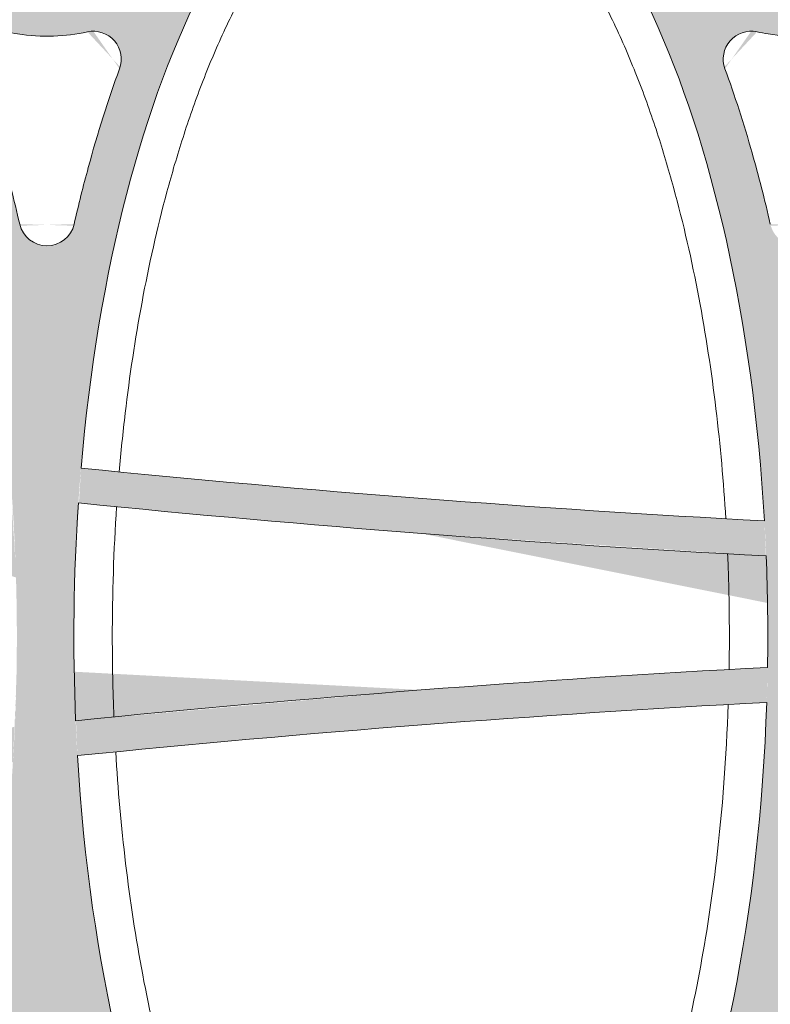
# Model space of a CAD drawing. Extents: x 656 to 874, y 1297 to 1396.
# Drawn here: x 667 to 667, y 1387 to 1387 of the extents above; entities that cross this region are included whole.
import ezdxf

# ---------------------------------------------------------------- set-up
doc = ezdxf.new("R2010")
doc.units = 0
doc.linetypes.add('ACAD_ISO02W100', pattern=[15, 12, -3])
doc.layers.add('Ellipse Geometry', color=247, linetype='Continuous', lineweight=15)

# ---------------------------------------------------------------- blocks, each defined once
blk = doc.blocks.new('R-Tank End HD Double')
at = {"layer": 'Ellipse Geometry', "lineweight": 9}
h = blk.add_hatch(color=256, dxfattribs=at)
edge = h.paths.add_edge_path()
edge.add_ellipse((951.4771219801708, 1104.457208573507), major_axis=(0, 47.82499928735193), ratio=0.415577626764245, start_angle=0, end_angle=82.25694008614585)
edge.add_arc((972.9859300145781, 1947.316478257017), 837.4299875213198, 267.1798381231059, 268.528235821057)
edge.add_line((951.4771219801708, 1110.162755708466), (951.4771219801708, 1108.162097301434))
edge.add_arc((972.985930014599, 1947.316478257019), 839.4299874915195, 267.18006000564395, 268.5317431696416, ccw=False)
edge.add_ellipse((951.4771219801708, 1104.457208573507), major_axis=(0, 47.82499928735193), ratio=0.415577626764245, start_angle=84.66613617650212, end_angle=90)
edge.add_line((931.6021222763316, 1104.457208573507), (928.3345056151901, 1104.457208573507))
edge.add_ellipse((908.4595059113506, 1104.457208573507), major_axis=(0, 47.82499928735193), ratio=0.415577626764246, start_angle=270, end_angle=275.5467296965917)
edge.add_arc((972.9859300145845, 1947.316478257019), 839.4299874915192, 265.59136259957563, 266.94449119471227, ccw=False)
edge.add_line((908.4595059113506, 1110.370216844459), (908.4595059113506, 1112.376166263155))
edge.add_arc((972.985930014589, 1947.316478257018), 837.4299875213203, 265.5808127267917, 266.9304109383158)
edge.add_ellipse((908.4595059113506, 1104.457208573507), major_axis=(0, 47.82499928735193), ratio=0.415577626764246, start_angle=-82.03043086704501, end_angle=0)
edge.add_line((908.4595059113506, 1152.282207860859), (908.4595059113506, 1154.78184643792))
edge.add_spline(control_points=[(908.4595059113506, 1154.78184643792), (908.4829481689485, 1154.782037743953), (908.7134615074069, 1154.783174284291), (909.1512429601053, 1154.771454410867), (909.7713717710574, 1154.718292390799), (910.3903276240624, 1154.631728046382), (910.7985306658311, 1154.544463230449), (911.0033436100925, 1154.50067873584)], knot_values=[0.4821957768562208, 0.4821957768562208, 0.4821957768562208, 0.4821957768562208, 0.4963931480804488, 0.6217963801171994, 0.7472564524395108, 0.8731877403591694, 1, 1, 1, 1], degree=3, periodic=0)
edge.add_arc((911.3625802587235, 1156.05977777018), 1.599999976158206, 256.9939685888091, 380.3166829226387)
edge.add_spline(control_points=[(910.1087925647014, 1166.089400974791), (910.2136975773592, 1165.630249585657), (910.422360807072, 1164.716966136595), (910.8787058674286, 1162.896240795582), (911.4967837441793, 1160.666351301263), (912.1373716266112, 1158.663044592358), (912.6026737560001, 1157.32734990472), (912.7767443361931, 1156.851266206861), (912.8632489776505, 1156.614675683974)], knot_values=[0, 0, 0, 0, 0.1430949171303234, 0.2846255560857263, 0.5702685430380152, 0.8459884388115968, 0.9234637187621356, 0.9999999999999999, 0.9999999999999999, 0.9999999999999999, 0.9999999999999999], degree=3, periodic=0)
edge.add_arc((908.5476537877073, 1165.740732275643), 1.599999976158139, 372.164542855329, 453.1581623241972)
edge.add_line((908.4595059113506, 1167.338302266473), (908.4595059113506, 1189.272425066568))
edge.add_line((908.4595059113506, 1189.272425066568), (910.093314241921, 1189.272425066568))
edge.add_ellipse((929.9683139457607, 1189.272425066568), major_axis=(0, 47.82499928735198), ratio=0.4155776267642446, start_angle=90, end_angle=91.79742159503002)
edge.add_arc((972.9859300145868, 350.7010020484437), 839.4299874915185, 452.59160536540827, 454.29612891980094, ccw=False)
edge.add_line((935.0297395133193, 1189.272425066568), (951.4771219801708, 1189.272425066568))
edge.add_line((951.4771219801708, 1189.272425066568), (951.4771219801708, 1167.339176919107))
edge.add_arc((951.5476531469576, 1165.740732275643), 1.599999976158167, 452.5265301194557, 527.8297584279585)
edge.add_spline(control_points=[(947.2321292715837, 1156.614982770918), (947.3492191257417, 1156.936515903506), (947.5853142029189, 1157.584841843436), (948.1079114290685, 1159.117957239596), (948.77191877975, 1161.255442886983), (949.3236391126854, 1163.308868158643), (949.6650635282112, 1164.700715693041), (949.8291185201861, 1165.392861814174), (949.933912391295, 1165.856654853872), (949.9864511952551, 1166.089179249934)], knot_values=[0, 0, 0, 0, 0.1039702568902344, 0.2096412708099222, 0.4921230835385375, 0.7838718313962618, 0.8555267391417165, 0.9275677837898045, 0.9999999999999999, 0.9999999999999999, 0.9999999999999999, 0.9999999999999999], degree=3, periodic=0)
edge.add_arc((948.7327221406549, 1156.060111499269), 1.599999976158215, 519.6093341066571, 642.9960929425038)
edge.add_spline(control_points=[(949.0922732241906, 1154.501048843686), (949.1930783952298, 1154.523456366787), (949.3943059625785, 1154.568186327735), (949.6978605303723, 1154.624539540036), (950.0018265065564, 1154.672822474884), (950.3063764988312, 1154.712284167599), (950.6114640621386, 1154.743124886563), (950.9170997366766, 1154.765290432624), (951.205728987007, 1154.778022744757), (951.3924745933552, 1154.781422126882), (951.4771219801705, 1154.781975949924)], knot_values=[0, 0, 0, 0, 0.06253785001276535, 0.1248382329555372, 0.1869496258250841, 0.2489209491315906, 0.3108014555880353, 0.3726406149050602, 0.4344879960100969, 0.485752154401773, 0.485752154401773, 0.485752154401773, 0.485752154401773], degree=3, periodic=0)
edge.add_line((951.4771219801705, 1154.781975949924), (951.4771219801705, 1152.282207860859))
edge = h.paths.add_edge_path(flags=16)
edge.add_ellipse((929.9683139457607, 1189.272425066568), major_axis=(0, 47.82499928735198), ratio=0.4155776267642446, start_angle=94.19978289045186, end_angle=268.2487711028489)
edge.add_arc((972.985930014577, 350.7010020484426), 837.4299875213209, 451.5842221718374, 454.3034177122172)
edge = h.paths.add_edge_path(flags=16)
edge.add_spline(control_points=[(934.1989696203882, 1136.981866369938), (933.5436006418513, 1135.19340799206), (932.945432592845, 1133.302949171658), (932.1204679420637, 1130.269298346097), (931.8505237663398, 1129.187870749908), (931.598497772429, 1128.084900406226)], knot_values=[0.05165211860744881, 0.05165211860744881, 0.05165211860744881, 0.05165211860744881, 0.1103022702154381, 0.1103022702154381, 0.1416564353475169, 0.1416564353475169, 0.1416564353475169, 0.1416564353475169], degree=3, periodic=0)
edge.add_arc((930.0386991487903, 1128.441310531504), 1.599999976158146, 196.1958597303869, 343.80136547146554, ccw=False)
edge.add_spline(control_points=[(928.4788930766329, 1128.084933005604), (928.1595523136316, 1129.48263523071), (927.8114559292981, 1130.845791416825), (926.9600386073207, 1133.841095714097), (926.4402742024142, 1135.449159982561), (925.8785793371571, 1136.982018947717)], knot_values=[0.867610214686053, 0.867610214686053, 0.867610214686053, 0.867610214686053, 0.9031236235459212, 0.9031236235459212, 0.9480517755219473, 0.9480517755219473, 0.9480517755219473, 0.9480517755219473], degree=3, periodic=0)
edge.add_arc((927.3808933432294, 1137.532521037509), 1.59999997615817, 89.92844726961988, 196.167636514983, ccw=False)
edge.add_spline(control_points=[(927.7184784736703, 1139.096501920835), (927.9304210675061, 1139.050754131302), (928.1433653482609, 1139.011169221777), (929.0419843378218, 1138.871398321123), (929.7344568381677, 1138.829717054985), (931.0741589919812, 1138.877399057965), (931.7213795709629, 1138.958952474256), (932.359635504552, 1139.09648019429)], knot_values=[0.4393857232832286, 0.4393857232832286, 0.4393857232832286, 0.4393857232832286, 0.4491417277753059, 0.4491417277753059, 0.4803917277753059, 0.4803917277753059, 0.5097513942589713, 0.5097513942589713, 0.5097513942589713, 0.5097513942589713], degree=3, periodic=0)
edge.add_arc((932.6966591943531, 1137.532378229513), 1.599999976158175, 343.83192885424756, 450.08981474035676, ccw=False)
h = blk.add_hatch(color=256, dxfattribs=at)
edge = h.paths.add_edge_path()
edge.add_line((865.4418898425301, 1189.272425066568), (867.0756981731008, 1189.272425066568))
edge.add_ellipse((886.9506978769405, 1189.272425066568), major_axis=(0, 47.82499928735198), ratio=0.4155776267642437, start_angle=90, end_angle=97.0027761022152)
edge.add_arc((972.9859300145883, 350.7010020484424), 839.4299874915203, 454.521408647361, 457.2380809588972, ccw=False)
edge.add_ellipse((886.9506978769405, 1189.272425066568), major_axis=(0, 47.82499928735198), ratio=0.4155776267642437, start_angle=267.8984413575191, end_angle=270)
edge.add_line((906.8256975807799, 1189.272425066568), (908.4595059113504, 1189.272425066568))
edge.add_line((908.4595059113506, 1189.272425066568), (908.4595059113506, 1167.338302266473))
edge.add_arc((908.5476537877073, 1165.740732275643), 1.599999976158139, 453.1581623241972, 527.8297583959275)
edge.add_spline(control_points=[(904.2321299123337, 1156.614982770918), (904.3492197664918, 1156.936515903506), (904.585314843669, 1157.584841843436), (905.1079120698673, 1159.117957239747), (905.7719194205692, 1161.255442887128), (906.3236397534929, 1163.308868158799), (906.6650641689484, 1164.700715693058), (906.8291191609126, 1165.392861814193), (906.9339130320159, 1165.856654853885), (906.9864518359723, 1166.089179249941)], knot_values=[0, 0, 0, 0, 0.1039702568902309, 0.2096412708099257, 0.4921230835866611, 0.7838718313963234, 0.8555267391437889, 0.927567783791858, 1, 1, 1, 1], degree=3, periodic=0)
edge.add_arc((905.7327227814048, 1156.060111499268), 1.599999976158238, 519.609334106649, 642.9961645502718)
edge.add_spline(control_points=[(906.0922738649401, 1154.501048843688), (906.193079035977, 1154.523456366789), (906.3943066033225, 1154.568186327737), (906.6978611711122, 1154.624539540037), (907.0018271472941, 1154.672822474885), (907.3063771395682, 1154.7122841676), (907.6114647028762, 1154.743124886564), (907.9171003774168, 1154.765290432624), (908.1998624057751, 1154.777763923791), (908.3807323080975, 1154.781203587482), (908.4595059113506, 1154.78184643792)], knot_values=[0, 0, 0, 0, 0.06253785001159881, 0.1248382329535223, 0.1869496258225655, 0.2489209491288987, 0.3108014555855133, 0.3726406149030571, 0.434487996008935, 0.4821957768562208, 0.4821957768562208, 0.4821957768562208, 0.4821957768562208], degree=3, periodic=0)
edge.add_line((908.4595059113503, 1154.78184643792), (908.4595059113503, 1152.282207860859))
edge.add_ellipse((908.4595059113506, 1104.457208573507), major_axis=(0, 47.82499928735193), ratio=0.415577626764246, start_angle=0, end_angle=78.3565682702343)
edge.add_arc((972.9859300145717, 1947.316478257019), 837.42998752132, 264.2436763931767, 265.5808127267929)
edge.add_line((908.4595059113506, 1112.376166263156), (908.4595059113506, 1110.370216844459))
edge.add_arc((972.9859300145981, 1947.316478257018), 839.4299874915193, 264.2469710213678, 265.5913625995747, ccw=False)
edge.add_ellipse((908.4595059113506, 1104.457208573507), major_axis=(0, 47.82499928735193), ratio=0.415577626764246, start_angle=80.7866637901552, end_angle=90)
edge.add_line((888.5845062075109, 1104.457208573507), (885.3168895463697, 1104.457208573507))
edge.add_ellipse((865.4418898425304, 1104.457208573507), major_axis=(0, 47.82499928735193), ratio=0.4155776267642441, start_angle=270, end_angle=279.6898867681396)
edge.add_arc((972.9859300145879, 1947.316478257019), 839.4299874915192, 262.6392889130099, 263.9857061511629, ccw=False)
edge.add_line((865.4418898425304, 1114.804025903612), (865.4418898425304, 1116.820684514852))
edge.add_arc((972.9859300147255, 1947.316478257001), 837.4299875213212, 262.6216119202379, 263.9600929299995)
edge.add_ellipse((865.4418898425304, 1104.457208573507), major_axis=(0, 47.82499928735193), ratio=0.4155776267642441, start_angle=-77.83508465498979, end_angle=0)
edge.add_line((865.4418898425304, 1152.282207860859), (865.4418898425304, 1154.781688414829))
edge.add_spline(control_points=[(865.4418898425306, 1154.781688414829), (865.4712037843874, 1154.781975091467), (865.7075882208308, 1154.783331535551), (866.1512436008629, 1154.771454410867), (866.7713724118187, 1154.718292390799), (867.3903282648205, 1154.631728046384), (867.7985313065847, 1154.544463230451), (868.0033442508432, 1154.500678735842)], knot_values=[0.4786393284577257, 0.4786393284577257, 0.4786393284577257, 0.4786393284577257, 0.4963931480802374, 0.6217963801190827, 0.7472564524421125, 0.8731877403611468, 1, 1, 1, 1], degree=3, periodic=0)
edge.add_arc((868.3625808994734, 1156.05977777018), 1.599999976158126, 256.9941839251977, 380.3166829417779)
edge.add_spline(control_points=[(867.1087932054106, 1166.089400974782), (867.2136982180741, 1165.630249585636), (867.422361447793, 1164.716966136576), (867.8787065081981, 1162.896240795555), (868.496784384985, 1160.666351301261), (869.1373722673782, 1158.663044592355), (869.6026743967309, 1157.327349904724), (869.7767449769217, 1156.851266206863), (869.8632496183811, 1156.614675683967)], knot_values=[0, 0, 0, 0, 0.1430949171341183, 0.2846255560858189, 0.5702685430435686, 0.8459884388115639, 0.9234637187591712, 1, 1, 1, 1], degree=3, periodic=0)
edge.add_arc((865.5476544284572, 1165.740732275643), 1.599999976158168, 372.1645428154587, 453.7901789827876)
edge.add_line((865.4418898425304, 1167.337232753586), (865.4418898425301, 1189.272425066568))
edge = h.paths.add_edge_path(flags=16)
edge.add_ellipse((886.9506978769405, 1189.272425066568), major_axis=(0, 47.82499928735198), ratio=0.4155776267642437, start_angle=99.42485788100049, end_angle=265.4861004584154)
edge.add_arc((972.9859300145708, 350.7010020484428), 837.4299875213204, 454.5355430368136, 457.247182048406)
edge = h.paths.add_edge_path(flags=16)
edge.add_spline(control_points=[(891.1989702611381, 1136.981866369938), (890.5436012826012, 1135.19340799206), (889.9454332335949, 1133.302949171658), (889.1204685828136, 1130.269298346097), (888.8505244070898, 1129.187870749908), (888.598498413179, 1128.084900406225)], knot_values=[0.05165211860744939, 0.05165211860744939, 0.05165211860744939, 0.05165211860744939, 0.1103022702154381, 0.1103022702154381, 0.1416564353475175, 0.1416564353475175, 0.1416564353475175, 0.1416564353475175], degree=3, periodic=0)
edge.add_arc((887.0386997895403, 1128.441310531504), 1.599999976158146, 196.1958597304147, 343.80136547150823, ccw=False)
edge.add_spline(control_points=[(885.4788937173828, 1128.084933005604), (885.1595529543815, 1129.482635230709), (884.811456570048, 1130.845791416825), (883.9600392480706, 1133.841095714097), (883.4402748431642, 1135.449159982561), (882.8785799779071, 1136.982018947717)], knot_values=[0.8676102146860528, 0.8676102146860528, 0.8676102146860528, 0.8676102146860528, 0.9031236235459212, 0.9031236235459212, 0.948051775521948, 0.948051775521948, 0.948051775521948, 0.948051775521948], degree=3, periodic=0)
edge.add_arc((884.3808939839796, 1137.532521037509), 1.59999997615817, 89.92844726961988, 196.1676365152084, ccw=False)
edge.add_spline(control_points=[(884.7184791144202, 1139.096501920835), (884.9304217082561, 1139.050754131302), (885.1433659890108, 1139.011169221777), (886.0419849785717, 1138.871398321123), (886.7344574789174, 1138.829717054985), (888.0741596327314, 1138.877399057965), (888.7213802117128, 1138.958952474256), (889.3596361453019, 1139.09648019429)], knot_values=[0.4393857232832297, 0.4393857232832297, 0.4393857232832297, 0.4393857232832297, 0.4491417277753059, 0.4491417277753059, 0.4803917277753059, 0.4803917277753059, 0.5097513942589713, 0.5097513942589713, 0.5097513942589713, 0.5097513942589713], degree=3, periodic=0)
edge.add_arc((889.696659835103, 1137.532378229513), 1.599999976158175, 343.8319288542466, 450.08981474035676, ccw=False)
h = blk.add_hatch(color=256, dxfattribs=at)
edge = h.paths.add_edge_path()
edge.add_ellipse((865.4418898425304, 1104.457208573507), major_axis=(0, 47.82499928735193), ratio=0.4155776267642441, start_angle=180, end_angle=261.3459069142575)
edge.add_arc((972.985930014579, 264.456503333585), 837.4299875213216, 456.0247705300818, 457.3783880797521)
edge.add_line((865.4418898425304, 1094.952297075753), (865.4418898425304, 1096.968955686993))
edge.add_arc((972.9859300145822, 264.4565033335864), 839.4299874915185, 456.002837690853, 457.3607110869897, ccw=False)
edge.add_ellipse((865.4418898425304, 1104.457208573507), major_axis=(0, 47.82499928735193), ratio=0.4155776267642441, start_angle=263.7897800130043, end_angle=270)
edge.add_line((885.31688954637, 1104.457208573507), (888.5845062075111, 1104.457208573507))
edge.add_ellipse((908.4595059113506, 1104.457208573507), major_axis=(0, 47.82499928735193), ratio=0.415577626764246, start_angle=90, end_angle=95.77760200141877)
edge.add_arc((972.9859300145818, 264.4565033335871), 839.429987491518, 454.4086374004242, 455.76369275210925, ccw=False)
edge.add_line((908.4595059113506, 1101.402764746146), (908.4595059113506, 1099.39681532745))
edge.add_arc((972.9859300145838, 264.4565033335857), 837.4299875213217, 454.419187273208, 455.7705027668025)
edge.add_ellipse((908.4595059113506, 1104.457208573507), major_axis=(0, 47.82499928735193), ratio=0.415577626764246, start_angle=98.19162302966498, end_angle=180)
edge.add_line((908.4595059113508, 1056.632209286155), (908.4595059113508, 1054.132566474636))
edge.add_spline(control_points=[(908.4595059113503, 1054.132566474636), (907.6556866996921, 1054.139086508188), (906.8666342502192, 1054.234800222163), (906.0922771359997, 1054.413382486711)], knot_values=[1.000439846968346, 1.000439846968346, 1.000439846968346, 1.000439846968346, 1.010406098690003, 1.010406098690003, 1.010406098690003, 1.010406098690003], degree=3, periodic=0)
edge.add_arc((905.7327227814044, 1052.854305647745), 1.599999976158231, 437.0134995644919, 560.2927824005322)
edge.add_spline(control_points=[(904.2320305942324, 1052.299397652609), (904.6539625319983, 1051.158325674108), (905.0400677576688, 1050.009172244834), (906.0091461172444, 1046.862609374115), (906.5336960269501, 1044.852021374473), (906.9860757126085, 1042.825153898463)], knot_values=[0.6333071919980173, 0.6333071919980173, 0.6333071919980173, 0.6333071919980173, 0.6486200066701697, 0.6486200066701697, 0.6749898254142501, 0.6749898254142501, 0.6749898254142501, 0.6749898254142501], degree=3, periodic=0)
edge.add_arc((908.5476537877073, 1043.17368487137), 1.599999976158167, 192.5817196199379, 266.8418376758027)
edge.add_line((908.4595059113506, 1041.57611488054), (908.4595059113506, 1019.641992080445))
edge.add_line((908.4595059113506, 1019.641992080446), (906.8256975807801, 1019.641992080446))
edge.add_ellipse((886.9506978769405, 1019.641992080446), major_axis=(0, 47.82499928735198), ratio=0.4155776267642446, start_angle=270, end_angle=275.5419096018738)
edge.add_arc((972.9859300145777, 1861.071979542161), 839.4299874915165, 262.77435697300155, 265.47314593501903, ccw=False)
edge.add_ellipse((886.9506978769405, 1019.641992080446), major_axis=(0, 47.82499928735198), ratio=0.4155776267642446, start_angle=79.55980430518936, end_angle=90)
edge.add_line((867.075698173101, 1019.641992080446), (865.4418898425304, 1019.641992080446))
edge.add_line((865.4418898425301, 1019.641992080446), (865.4418898425301, 1041.577184393428))
edge.add_arc((865.5476544284572, 1043.17368487137), 1.599999976158167, 266.2098210172083, 347.410036780183)
edge.add_spline(control_points=[(867.1091823414724, 1042.824929225422), (867.6481778100087, 1045.238241784031), (868.2725092499609, 1047.550694092198), (869.2593106332474, 1050.610058554174), (869.5550623603176, 1051.466204736743), (869.8632735433139, 1052.299732616712)], knot_values=[0.6099891521323417, 0.6099891521323417, 0.6099891521323417, 0.6099891521323417, 0.6574116221817231, 0.6574116221817231, 0.6764753228018281, 0.6764753228018281, 0.6764753228018281, 0.6764753228018281], degree=3, periodic=0)
edge.add_arc((868.362580899473, 1052.854639376834), 1.59999997615816, 339.7072647520931, 462.9752356106439)
edge.add_spline(control_points=[(868.0033330792467, 1054.41378687703), (867.8116946809876, 1054.369630902174), (867.6192164208533, 1054.330549032009), (867.117268908225, 1054.242436825447), (866.8064814907486, 1054.201370307052), (866.1804343032495, 1054.146257409771), (865.8630678134396, 1054.132209323379), (865.5475901000846, 1054.132209323375)], knot_values=[0.9898165301510798, 0.9898165301510798, 0.9898165301510798, 0.9898165301510798, 0.9922635526883882, 0.9922635526883882, 0.996169802688388, 0.996169802688388, 1.000076052688388, 1.000076052688388, 1.000076052688388, 1.000076052688388], degree=3, periodic=0)
edge.add_spline(control_points=[(865.5475901000846, 1054.132209323375), (865.5123283370835, 1054.132209323375), (865.4770949199005, 1054.132380949688), (865.4418898425301, 1054.1327236705)], knot_values=[1.000076052688388, 1.000076052688388, 1.000076052688388, 1.000076052688388, 1.000512664391502, 1.000512664391502, 1.000512664391502, 1.000512664391502], degree=3, periodic=0)
edge.add_line((865.4418898425304, 1054.1327236705), (865.4418898425303, 1056.632209286155))
edge = h.paths.add_edge_path(flags=16)
edge.add_ellipse((886.9506978769405, 1019.641992080446), major_axis=(0, 47.82499928735198), ratio=0.4155776267642446, start_angle=-82.0280185218685, end_angle=77.12000913096526)
edge.add_arc((972.9859300145949, 1861.071979542161), 837.4299875213217, 262.7688037429328, 265.4555053831924)
edge = h.paths.add_edge_path(flags=16)
edge.add_spline(control_points=[(888.5984469335463, 1080.829504977773), (888.6961958455277, 1080.410068891781), (888.8904622292221, 1079.576480773356), (889.1726531956069, 1078.464632628256), (889.4316501458356, 1077.494523055234), (889.6637581927855, 1076.663106578255), (889.9024561045176, 1075.844063866398), (890.1478226130077, 1075.037414612666), (890.3997729604212, 1074.243130029757), (890.658564977397, 1073.461303866631), (890.923267929704, 1072.691595098552), (891.1070167463765, 1072.184424309336), (891.1983529238857, 1071.932324502272)], knot_values=[0, 0, 0, 0, 0.139294100077327, 0.2768333738296642, 0.3709915929620391, 0.4640501117219342, 0.5560207498063494, 0.6469157513068976, 0.7367478001434783, 0.8255300358150013, 0.9132760694333371, 1, 1, 1, 1], degree=3, periodic=0)
edge.add_arc((887.0386997895403, 1080.47310661551), 1.599999976158146, 372.7734373175618, 527.2255664784051)
edge.add_spline(control_points=[(882.8786067983895, 1071.932388371595), (882.9585289445213, 1072.152782388183), (883.1192701748671, 1072.596043825743), (883.5580912301111, 1073.861698040593), (884.1675127604003, 1075.768730323529), (884.7185262681191, 1077.741028803981), (885.0810748292452, 1079.16000416329), (885.2848495910416, 1079.991156802565), (885.414066405069, 1080.549259224376), (885.4789439040612, 1080.829472674778)], knot_values=[0, 0, 0, 0, 0.07582693129259499, 0.1525048415145532, 0.4332673158191385, 0.7232137285980959, 0.8147106430686274, 0.9069694593689664, 0.9999999999999999, 0.9999999999999999, 0.9999999999999999, 0.9999999999999999], degree=3, periodic=0)
edge.add_arc((884.3808939839796, 1071.381896109505), 1.599999976158129, 519.833610195737, 642.1854513698561)
edge.add_spline(control_points=[(889.35964984676, 1069.818000497009), (889.1673618939308, 1069.856484652265), (888.7839447622459, 1069.933221047898), (888.2033503184573, 1070.009544110907), (887.6217659188144, 1070.056754814388), (887.1221439422006, 1070.069923513043), (886.7058523071555, 1070.063545428526), (886.3730000109463, 1070.048270297059), (886.040743371683, 1070.022821369893), (885.7090652304278, 1069.987259255432), (885.3780185859939, 1069.941348808518), (885.0474129075806, 1069.885974547323), (884.8282599812023, 1069.840636584018), (884.7184770296899, 1069.817924884433)], knot_values=[0, 0, 0, 0, 0.1257766977368779, 0.2507954345006228, 0.375409094461167, 0.4999740045035508, 0.571253140378708, 0.642472897097748, 0.7136996618849589, 0.7849998023891293, 0.8564394817606059, 0.9280844765642176, 1, 1, 1, 1], degree=3, periodic=0)
edge.add_arc((889.6966598351032, 1071.382038917501), 1.599999976158157, 257.8069917305555, 380.8896022158129)
h = blk.add_hatch(color=256, dxfattribs=at)
edge = h.paths.add_edge_path()
edge.add_ellipse((908.4595059113506, 1104.457208573507), major_axis=(0, 47.82499928735193), ratio=0.415577626764246, start_angle=180, end_angle=265.4844337454096)
edge.add_arc((972.9859300145786, 264.456503333585), 837.4299875213218, 453.0606638536316, 454.4191872732076)
edge.add_line((908.4595059113506, 1099.39681532745), (908.4595059113506, 1101.402764746146))
edge.add_arc((972.9859300145831, 264.4565033335871), 839.4299874915179, 453.05006791769796, 454.40863740042425, ccw=False)
edge.add_ellipse((908.4595059113506, 1104.457208573507), major_axis=(0, 47.82499928735193), ratio=0.415577626764246, start_angle=267.8911856739696, end_angle=270)
edge.add_line((928.33450561519, 1104.457208573507), (931.6021222763312, 1104.457208573507))
edge.add_ellipse((951.4771219801708, 1104.457208573507), major_axis=(0, 47.82499928735193), ratio=0.415577626764245, start_angle=90, end_angle=91.90630238166791)
edge.add_arc((972.9859300145865, 264.4565033335875), 839.4299874915175, 451.46825683035763, 452.8250695203074, ccw=False)
edge.add_line((951.4771219801708, 1103.610884289171), (951.4771219801708, 1101.610225882139))
edge.add_arc((972.9859300145913, 264.456503333588), 837.4299875213194, 451.4717641789439, 452.8287318617321)
edge.add_ellipse((951.4771219801708, 1104.457208573507), major_axis=(0, 47.82499928735193), ratio=0.415577626764245, start_angle=94.3063144122261, end_angle=180)
edge.add_line((951.4771219801705, 1056.632209286155), (951.4771219801705, 1054.132437878275))
edge.add_spline(control_points=[(951.4771219801708, 1054.132437878275), (950.6672140144456, 1054.137692659598), (949.8722898540029, 1054.233495778852), (949.0922764952497, 1054.413382486711)], knot_values=[1.000367049087643, 1.000367049087643, 1.000367049087643, 1.000367049087643, 1.010406098690002, 1.010406098690002, 1.010406098690002, 1.010406098690002], degree=3, periodic=0)
edge.add_arc((948.7327221406545, 1052.854305647745), 1.599999976158207, 437.0134995644916, 560.2927824004481)
edge.add_spline(control_points=[(947.2320299534824, 1052.299397652609), (947.6539618912484, 1051.158325674108), (948.0400671169189, 1050.009172244834), (949.0091454764945, 1046.862609374115), (949.5336953862002, 1044.852021374473), (949.9860750718585, 1042.825153898463)], knot_values=[0.6333071919980171, 0.6333071919980171, 0.6333071919980171, 0.6333071919980171, 0.6486200066701691, 0.6486200066701691, 0.6749898254142497, 0.6749898254142497, 0.6749898254142497, 0.6749898254142497], degree=3, periodic=0)
edge.add_arc((951.5476531469576, 1043.17368487137), 1.599999976158167, 192.5817196203723, 267.4734698805443)
edge.add_line((951.4771219801708, 1041.575240227907), (951.4771219801709, 1019.641992080446))
edge.add_line((951.477121980171, 1019.641992080446), (949.8433136496003, 1019.641992080446))
edge.add_ellipse((929.9683139457607, 1019.641992080446), major_axis=(0, 47.82499928735198), ratio=0.4155776267642437, start_angle=270, end_angle=272.7801855748425)
edge.add_arc((972.9859300145804, 1861.071979542162), 839.4299874915184, 265.7088490173947, 268.41858981573637, ccw=False)
edge.add_ellipse((929.9683139457607, 1019.641992080446), major_axis=(0, 47.82499928735198), ratio=0.4155776267642437, start_angle=84.77754047741027, end_angle=90)
edge.add_line((910.0933142419212, 1019.641992080446), (908.4595059113507, 1019.641992080446))
edge.add_line((908.4595059113508, 1019.641992080446), (908.4595059113508, 1041.576114880541))
edge.add_arc((908.5476537877073, 1043.17368487137), 1.599999976158167, 266.8418376758068, 347.410036780379)
edge.add_spline(control_points=[(910.1091817007225, 1042.824929225422), (910.648177169259, 1045.238241784031), (911.272508609211, 1047.550694092198), (912.2593099924977, 1050.610058554174), (912.5550617195677, 1051.466204736743), (912.863272902564, 1052.299732616712)], knot_values=[0.6099891521323415, 0.6099891521323415, 0.6099891521323415, 0.6099891521323415, 0.6574116221817231, 0.6574116221817231, 0.6764753228018283, 0.6764753228018283, 0.6764753228018283, 0.6764753228018283], degree=3, periodic=0)
edge.add_arc((911.362580258723, 1052.854639376834), 1.599999976158145, 339.7072647520924, 462.9752356106565)
edge.add_spline(control_points=[(911.003332438497, 1054.41378687703), (910.8116940402379, 1054.369630902174), (910.6192157801036, 1054.330549032009), (910.1172682674751, 1054.242436825447), (909.8064808499987, 1054.201370307052), (909.1804336624996, 1054.146257409771), (908.8630671726896, 1054.132209323379), (908.5475894593346, 1054.132209323375)], knot_values=[0.9898165301510797, 0.9898165301510797, 0.9898165301510797, 0.9898165301510797, 0.9922635526883887, 0.9922635526883887, 0.9961698026883885, 0.9961698026883885, 1.000076052688389, 1.000076052688389, 1.000076052688389, 1.000076052688389], degree=3, periodic=0)
edge.add_spline(control_points=[(908.5475894593346, 1054.132209323375), (908.5182085985161, 1054.132209323375), (908.4888474170125, 1054.132328476342), (908.4595059113503, 1054.132566474636)], knot_values=[1.000076052688389, 1.000076052688389, 1.000076052688389, 1.000076052688389, 1.000439846968346, 1.000439846968346, 1.000439846968346, 1.000439846968346], degree=3, periodic=0)
edge.add_line((908.4595059113506, 1054.132566474636), (908.4595059113507, 1056.632209286155))
edge = h.paths.add_edge_path(flags=16)
edge.add_spline(control_points=[(931.5984462927954, 1080.829504977772), (931.6961952047902, 1080.410068891697), (931.890461588474, 1079.57648077327), (932.1726525548797, 1078.464632628149), (932.4316495051248, 1077.494523055173), (932.6637575521027, 1076.663106578145), (932.9024554638536, 1075.844063866259), (933.147821972352, 1075.037414612519), (933.3997723197633, 1074.243130029621), (933.6585643367264, 1073.461303866525), (933.9232672890107, 1072.691595098497), (934.1070161056632, 1072.184424309321), (934.1983522831611, 1071.932324502282)], knot_values=[0, 0, 0, 0, 0.1392941001045802, 0.2768333738297667, 0.3709915929704264, 0.4640501117362577, 0.5560207498242433, 0.6469157513259969, 0.7367478001613958, 0.8255300358293473, 0.9132760694417174, 1, 1, 1, 1], degree=3, periodic=0)
edge.add_arc((930.0386991487903, 1080.47310661551), 1.599999976158146, 372.7734373159062, 527.2255665408973)
edge.add_spline(control_points=[(925.8786061576211, 1071.932388371602), (925.9585283037511, 1072.152782388181), (926.1192695340992, 1072.59604382574), (926.5580905893253, 1073.861698040439), (927.1675121196313, 1075.768730323381), (927.7185256273472, 1077.741028803912), (928.0810741885368, 1079.160004163435), (928.2848489503463, 1079.991156802707), (928.4140657643657, 1080.549259224442), (928.4789432633456, 1080.82947267477)], knot_values=[0, 0, 0, 0, 0.07582693128959683, 0.1525048415145183, 0.4332673157713265, 0.7232137285980855, 0.8147106430930482, 0.9069694593933876, 1, 1, 1, 1], degree=3, periodic=0)
edge.add_arc((927.3808933432297, 1071.381896109505), 1.599999976158164, 519.8336102235575, 642.1854513687231)
edge.add_spline(control_points=[(932.3596492060101, 1069.818000497009), (932.1673612531808, 1069.856484652265), (931.7839441214962, 1069.933221047898), (931.2033496777074, 1070.009544110907), (930.6217652780645, 1070.056754814388), (930.1221433014528, 1070.069923513043), (929.7058516664113, 1070.063545428526), (929.3729993702061, 1070.048270297058), (929.0407427309451, 1070.022821369892), (928.7090645896899, 1069.987259255432), (928.378017945254, 1069.941348808517), (928.0474122668365, 1069.885974547321), (927.8282593404549, 1069.840636584016), (927.7184763889404, 1069.817924884431)], knot_values=[0, 0, 0, 0, 0.1257766977368844, 0.2507954345006473, 0.3754090944611979, 0.499974004503588, 0.5712531403773958, 0.6424728970955337, 0.7136996618823079, 0.7849998023864658, 0.8564394817583807, 0.9280844765628858, 1, 1, 1, 1], degree=3, periodic=0)
edge.add_arc((932.6966591943533, 1071.382038917501), 1.59999997615815, 257.8069917305554, 380.8896021900849)
edge = h.paths.add_edge_path(flags=16)
edge.add_ellipse((929.9683139457607, 1019.641992080446), major_axis=(0, 47.82499928735198), ratio=0.4155776267642437, start_angle=-84.81493279777128, end_angle=82.3678313147062)
edge.add_arc((972.9859300145868, 1861.071979542162), 837.4299875213213, 265.7050009934169, 268.4108466604386)
at = {"layer": 'Ellipse Geometry', "linetype": 'Continuous', "lineweight": 9}
for centre, radius, start, end in [((889.696659835103, 1137.532378229513), 1.599999976158173, 339.8749677223856, 102.1598496802511), ((927.3808933432294, 1137.532521037509), 1.599999976158163, 77.819583313653, 200.1246577955012), ((887.0386997895403, 1128.441310531504), 1.599999976158158, 192.8697799252115, 347.1290226164455), ((972.9859300145815, 1947.316478257019), 837.4299875213208, 264.2436763931889, 266.9304109383279), ((972.9859300145815, 1947.316478257019), 839.4299874915184, 264.2469710213652, 266.9444911947215), ((972.9859300145808, 264.4565033335864), 839.4299874915184, 93.05006791769858, 95.76369275211917), ((972.9859300145808, 264.4565033335864), 837.4299875213208, 93.06066385363987, 95.77050276679249)]:
    blk.add_arc(centre, radius, start, end, dxfattribs=at)
at = {"layer": 'Ellipse Geometry', "linetype": 'Continuous', "lineweight": 9, "extrusion": (0, 0, -1)}
for major_axis, ratio, start_param, end_param in [((1.437251745661614e-13, 47.82499928735184), 0.4155776267642457, -1.367580106879311, 1.431701105459525), ((2.746994366788858e-13, 47.82499928733355), 0.4155776267644076, 4.611550802590075, 4.873192032339754), ((-4.695039178404463e-13, 47.82499928731514), 0.4155776267645669, 1.473987630871157, 1.607602080097383), ((-1.728552634111027e-13, 47.82499928735203), 0.4155776267642464, 1.649607825529452, 4.569418187434843)]:
    blk.add_ellipse((908.4595059113506, 1104.457208573507), major_axis=major_axis, ratio=ratio, start_param=start_param, end_param=end_param, dxfattribs=at)
at = {"layer": 'Ellipse Geometry', "linetype": 'Continuous', "lineweight": 9}
for points, knots in [([(925.931477437412, 1111.20950992544), (925.8041753700211, 1113.315427975773), (925.6169295148693, 1115.411225189787), (925.1082014140468, 1119.638793889663), (924.7833186848895, 1121.769991242024), (923.9805695592065, 1126.006556370157), (923.5031435639094, 1128.111998502739), (922.644387831619, 1131.24608246456), (922.3341925470099, 1132.286734548342), (921.6576515183115, 1134.358558340526), (921.2915387809894, 1135.388536642246), (920.5006418662979, 1137.414476178918), (920.0751780626772, 1138.412958333925), (919.1505825855797, 1140.374365112687), (918.6516895769164, 1141.337404933631), (917.8309359749383, 1142.747012300643), (917.5451924879937, 1143.211012618162), (916.9446610390116, 1144.124994253698), (916.6290780849017, 1144.575928470513), (915.6415808609654, 1145.886257736113), (914.9280556891015, 1146.709459566665), (913.9280110259122, 1147.639811666292), (913.7224458684223, 1147.820813362699), (913.2983876272131, 1148.171023121258), (913.0796083881696, 1148.340348677849), (912.4103993413923, 1148.820548229676), (911.9445929842036, 1149.106452123181), (910.9609561527468, 1149.58771526662), (910.4369204944389, 1149.783683402978), (909.6378035172825, 1149.973585908911), (909.3683059582318, 1150.020233982342), (908.8225432477977, 1150.07746910859), (908.5438776377434, 1150.087887202206), (907.7170913035211, 1150.061797857692), (907.1803555885431, 1149.969828445521), (906.3936830869291, 1149.736785537652), (906.1332292565985, 1149.642646156485), (905.6245408938498, 1149.427747351453), (905.3773993333177, 1149.307682581822), (904.6543502367063, 1148.915303495252), (904.195025922292, 1148.609834371072), (903.3208932171497, 1147.938715986228), (902.9121997721595, 1147.578217054501), (901.7483730671033, 1146.44199942056), (901.0544887073711, 1145.612443035243), (899.7731319882205, 1143.859794290575), (899.1848319984654, 1142.931534309087), (898.110525695382, 1141.043050318454), (897.6212792887479, 1140.078389233521), (896.7152344473302, 1138.118187870496), (896.2986742065848, 1137.122546067964), (895.5248189994475, 1135.106002075236), (895.1676220842392, 1134.085058093097), (894.5039832820255, 1132.021537027441), (894.1970141470024, 1130.976646790143), (893.3493321939168, 1127.835363012818), (892.8797688909085, 1125.73027780833), (892.0922629577635, 1121.502818822357), (891.7747844091018, 1119.380392123891), (891.3919638305069, 1116.132817198952), (891.2782783792952, 1115.013181340583), (891.1822919912631, 1113.891527343059)], [0.2961036006353849, 0.2961036006353849, 0.2961036006353849, 0.2961036006353849, 0.3265153510420767, 0.3265153510420767, 0.3577653510420765, 0.3577653510420765, 0.3890153510420761, 0.3890153510420761, 0.404640351042076, 0.404640351042076, 0.420265351042076, 0.420265351042076, 0.4358903510420759, 0.4358903510420759, 0.4515153510420758, 0.4515153510420758, 0.4593278510420758, 0.4593278510420758, 0.4671403510420758, 0.4671403510420758, 0.4827653510420759, 0.4827653510420759, 0.4866716010420758, 0.4866716010420758, 0.4905778510420758, 0.4905778510420758, 0.4983903510420758, 0.4983903510420758, 0.5062028510420757, 0.5062028510420757, 0.5101091010420757, 0.5101091010420757, 0.514015351042076, 0.514015351042076, 0.521827851042076, 0.521827851042076, 0.525734101042076, 0.525734101042076, 0.529640351042076, 0.529640351042076, 0.5374528510420761, 0.5374528510420761, 0.5452653510420762, 0.5452653510420762, 0.5608903510420764, 0.5608903510420764, 0.5765153510420765, 0.5765153510420765, 0.5921403510420767, 0.5921403510420767, 0.6077653510420769, 0.6077653510420769, 0.6233903510420771, 0.6233903510420771, 0.6390153510420772, 0.6390153510420772, 0.6702653510420775, 0.6702653510420775, 0.7015153510420777, 0.7015153510420777, 0.7179117504066944, 0.7179117504066944, 0.7179117504066944, 0.7179117504066944]), ([(889.3596361453019, 1139.09648019429), (888.7213802117128, 1138.958952474256), (888.0741596327314, 1138.877399057965), (886.7344574789174, 1138.829717054985), (886.0419849785717, 1138.871398321123), (885.1433659890108, 1139.011169221777), (884.9304217082561, 1139.050754131302), (884.7184791144202, 1139.096501920835)], [0.4393857232832296, 0.4393857232832296, 0.4393857232832296, 0.4393857232832296, 0.4687453897668951, 0.4687453897668951, 0.4999953897668951, 0.4999953897668951, 0.5097513942589713, 0.5097513942589713, 0.5097513942589713, 0.5097513942589713]), ([(932.359635504552, 1139.09648019429), (931.7213795709629, 1138.958952474256), (931.0741589919812, 1138.877399057965), (929.7344568381677, 1138.829717054985), (929.0419843378218, 1138.871398321123), (928.1433653482609, 1139.011169221777), (927.9304210675061, 1139.050754131302), (927.7184784736703, 1139.096501920835)], [0.4393857232832286, 0.4393857232832286, 0.4393857232832286, 0.4393857232832286, 0.468745389766894, 0.468745389766894, 0.499995389766894, 0.499995389766894, 0.5097513942589713, 0.5097513942589713, 0.5097513942589713, 0.5097513942589713]), ([(882.8785799779071, 1136.982018947717), (883.4402748431642, 1135.449159982561), (883.9600392480706, 1133.841095714097), (884.811456570048, 1130.845791416825), (885.1595529543815, 1129.482635230709), (885.4788937173828, 1128.084933005604)], [0.8676102146860529, 0.8676102146860529, 0.8676102146860529, 0.8676102146860529, 0.9125383666620797, 0.9125383666620797, 0.9480517755219481, 0.9480517755219481, 0.9480517755219481, 0.9480517755219481]), ([(888.598498413179, 1128.084900406225), (888.8505244070898, 1129.187870749908), (889.1204685828136, 1130.269298346097), (889.9454332335949, 1133.302949171658), (890.5436012826012, 1135.19340799206), (891.1989702611381, 1136.981866369938)], [0.05165211860744939, 0.05165211860744939, 0.05165211860744939, 0.05165211860744939, 0.08300628373952881, 0.08300628373952881, 0.1416564353475175, 0.1416564353475175, 0.1416564353475175, 0.1416564353475175]), ([(925.8785793371571, 1136.982018947717), (926.4402742024142, 1135.449159982561), (926.9600386073207, 1133.841095714097), (927.8114559292981, 1130.845791416825), (928.1595523136316, 1129.48263523071), (928.4788930766329, 1128.084933005604)], [0.8676102146860531, 0.8676102146860531, 0.8676102146860531, 0.8676102146860531, 0.9125383666620792, 0.9125383666620792, 0.9480517755219474, 0.9480517755219474, 0.9480517755219474, 0.9480517755219474]), ([(891.0303203929054, 1111.896834035423), (890.8635143661534, 1109.401872451336), (890.7828759009503, 1106.897085594125), (890.7855209718048, 1102.878188086787), (890.8166944815366, 1101.368030232603), (890.8783243212849, 1099.86122260756)], [0.2282180111955665, 0.2282180111955665, 0.2282180111955665, 0.2282180111955665, 0.2646124036176218, 0.2646124036176218, 0.2863943924220564, 0.2863943924220564, 0.2863943924220564, 0.2863943924220564]), ([(926.119096109511, 1102.577141296809), (926.1297888068539, 1103.227007820589), (926.1348941784042, 1103.877455452415), (926.1337996583238, 1105.611048658684), (926.1175612967563, 1106.695238281006), (926.071536178868, 1108.25429168678), (926.054561623087, 1108.727574594928), (926.0345812140436, 1109.200570553922)], [0.7275654519118314, 0.7275654519118314, 0.7275654519118314, 0.7275654519118314, 0.736961787929872, 0.736961787929872, 0.7525867879298719, 0.7525867879298719, 0.7593963360180428, 0.7593963360180428, 0.7593963360180428, 0.7593963360180428]), ([(890.9781860793541, 1097.86139528864), (891.1046536604731, 1095.718814005376), (891.2930764469888, 1093.586308407138), (891.8032453523901, 1089.330343544241), (892.125608529494, 1087.206984630864), (892.9221234355973, 1082.984951955737), (893.3958423558495, 1080.886207806929), (894.2478351057434, 1077.76108959714), (894.5555732253467, 1076.723244416132), (895.2266821767294, 1074.656601521256), (895.5892655336359, 1073.63058942132), (896.3726504651079, 1071.61091131041), (896.7940014873764, 1070.615172291127), (897.7093675684064, 1068.658239613587), (898.2031539405416, 1067.696937234944), (899.0150537263103, 1066.288842623795), (899.2976440655061, 1065.825162292437), (899.8913179819513, 1064.911347659408), (900.2031560465243, 1064.460300598769), (901.1786335009444, 1063.148372325327), (901.8831608026371, 1062.322587406179), (902.8690987541625, 1061.385196207086), (903.0716908197514, 1061.202586564231), (903.4894039216128, 1060.848653944742), (903.7051234977255, 1060.676941383905), (904.3653224874006, 1060.188298891424), (904.8246738163048, 1059.89553732954), (905.5515703864387, 1059.521420291225), (905.8002272236204, 1059.407631808422), (906.3126036793483, 1059.205918927613), (906.5746959913065, 1059.118869698692), (907.3661175643399, 1058.907991798284), (907.9057718171457, 1058.832209253372), (908.4595059113506, 1058.832209253372), (909.0132400055554, 1058.832209253372), (909.5565049187494, 1058.908251976171), (910.354722880795, 1059.122001770442), (910.6181178942793, 1059.210134354321), (911.1265857082512, 1059.411112870015), (911.3736270130469, 1059.524417791152), (912.0964233244383, 1059.896988383801), (912.5540214353618, 1060.188605720979), (913.4319364148137, 1060.838267515439), (913.8516463236203, 1061.196651184615), (914.6437512826703, 1061.949835155168), (915.0189852226451, 1062.346793392022), (915.7364655172944, 1063.172980787497), (916.0791437502862, 1063.60311903025), (917.054603366417, 1064.917664301042), (917.6403218028045, 1065.830769842026), (918.7218259179024, 1067.708140785472), (919.2170478845926, 1068.672726865624), (920.1369356185378, 1070.642036184875), (920.5620797031761, 1071.648809376444), (921.7415147927325, 1074.697615269592), (922.4038673591413, 1076.771989231654), (923.5468738737284, 1080.982071868723), (924.0213151991973, 1083.098241043774), (924.8163058852258, 1087.345561316625), (925.1364989591523, 1089.477261251003), (925.7413922476358, 1094.587949042345), (925.9652498782345, 1097.573264812936), (926.0682037647907, 1100.571155139038)], [0.769073384680537, 0.769073384680537, 0.769073384680537, 0.769073384680537, 0.8001419006141964, 0.8001419006141964, 0.8313919006141969, 0.8313919006141969, 0.8626419006141971, 0.8626419006141971, 0.8782669006141971, 0.8782669006141971, 0.8938919006141973, 0.8938919006141973, 0.9095169006141973, 0.9095169006141973, 0.9251419006141973, 0.9251419006141973, 0.9329544006141973, 0.9329544006141973, 0.9407669006141973, 0.9407669006141973, 0.9563919006141973, 0.9563919006141973, 0.9602981506141973, 0.9602981506141973, 0.9642044006141973, 0.9642044006141973, 0.9720169006141973, 0.9720169006141973, 0.9759231506141973, 0.9759231506141973, 0.9798294006141971, 0.9798294006141971, 0.9876419006141971, 0.9876419006141971, 0.9876419006141971, 0.9954544006141969, 0.9954544006141969, 0.9993606506141969, 0.9993606506141969, 1.003266900614197, 1.003266900614197, 1.011079400614197, 1.011079400614197, 1.018891900614197, 1.018891900614197, 1.026704400614197, 1.026704400614197, 1.034516900614197, 1.034516900614197, 1.050141900614196, 1.050141900614196, 1.065766900614196, 1.065766900614196, 1.081391900614196, 1.081391900614196, 1.112641900614196, 1.112641900614196, 1.143891900614196, 1.143891900614196, 1.175141900614195, 1.175141900614195, 1.21856851593366, 1.21856851593366, 1.21856851593366, 1.21856851593366])]:
    blk.add_open_spline(points, degree=3, knots=knots, dxfattribs=at)

msp = doc.modelspace()

# ---------------------------------------------------------------- block references
at = {"linetype": 'ACAD_ISO02W100', "ltscale": 0.08, "xscale": 0.003286195393402362, "yscale": 0.003286195393402362, "zscale": 0.003286195393402362}
msp.add_blockref('R-Tank End HD Double', (664.044296160075, 1383.356264520307), dxfattribs=at)

doc.saveas('drawing.dxf')
